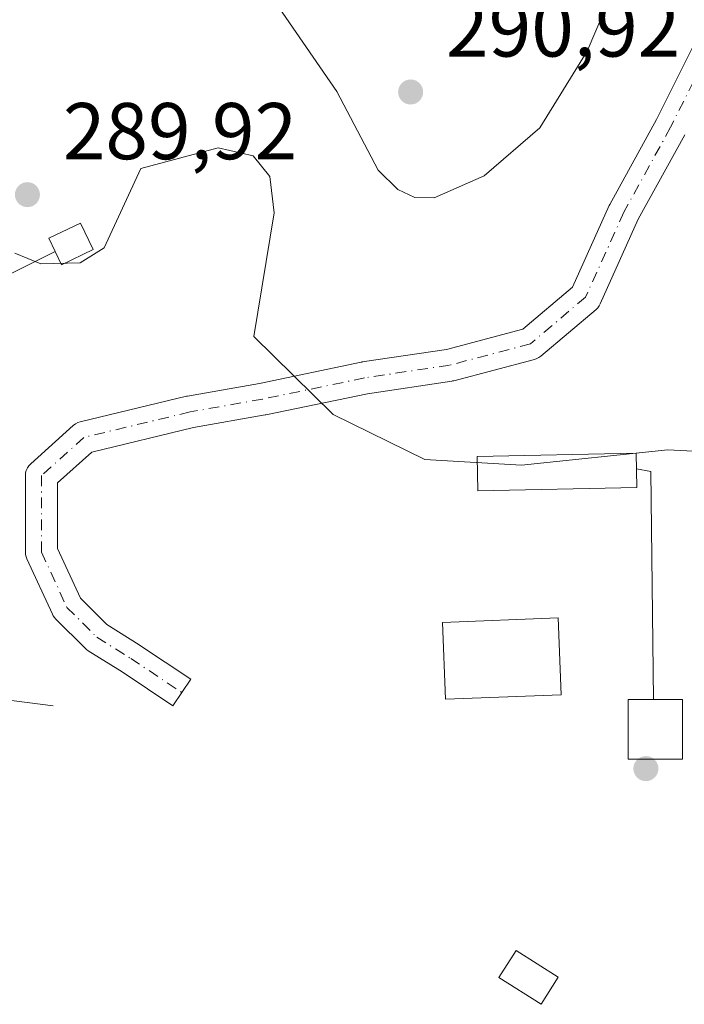
# Model space of a CAD drawing. Units: metres. Extents: x 594491 to 597965, y 4678178 to 4680538.
# Drawn here: x 595747 to 595829, y 4679423 to 4679546 of the extents above; entities that cross this region are included whole.
import ezdxf

# ---------------------------------------------------------------- set-up
doc = ezdxf.new("R2010")
doc.units = ezdxf.units.M
doc.header["$MEASUREMENT"] = 0
doc.linetypes.add('DGN Style 4', pattern=[2.6384748266838614, 1.318413404963828, -0.6592067024819142, 0.001648016756204785, -0.6592067024819142])
for name, color, linetype, lineweight in [('Camino', 7, 'Continuous', 0), ('Camino Cxs', 7, 'Continuous', 0), ('Camino eje', 30, 'DGN Style 4', 13), ('Cinta transportadora', 2, 'Continuous', 0), ('Curva de nivel normal', 30, 'Continuous', 0), ('Edificación Cxs', 1, 'Continuous', 13), ('Edificación ligera Cxs', 1, 'Continuous', 0), ('Elemento construido Cxs', 1, 'Continuous', 0), ('Explotación a cielo abierto Cxs', 9, 'Continuous', 0), ('Prado CxS', 92, 'Continuous', 0), ('Punto de cota en terreno', 7, 'Continuous', 0), ('Rótulo de punto de cota en terreno', 7, 'Continuous', 0)]:
    doc.layers.add(name, color=color, linetype=linetype, lineweight=lineweight)
doc.styles.add('Style-Arial', font='txt')

# ---------------------------------------------------------------- blocks, each defined once
blk = doc.blocks.new('5PATER')
at = {"layer": 'Prado CxS', "linetype": 'Continuous', "lineweight": 0}
h = blk.add_hatch(color=51, dxfattribs=at)
edge = h.paths.add_edge_path()
edge.add_ellipse((0, 0), major_axis=(-0.1095731443231308, -0.1110710700762829), ratio=0.9994222409660322, start_angle=0, end_angle=360)
blk = doc.blocks.new('*U24')
at = {"layer": 'Explotación a cielo abierto Cxs', "color": 9, "linetype": 'Continuous', "lineweight": 0}
for points in [[(595803.5500999996, 4679491.6501, 290.4106999999931), (595803.6401000004, 4679487.370100001, 288.0792999999976), (595823.4401000004, 4679487.780099999, 287.1526000000013), (595823.3601000002, 4679492.0601, 289.8834999999963)], [(595799.2600999996, 4679470.960100001, 283.7998999999982), (595799.6401000004, 4679461.420100001, 284.7403999999952), (595814.0301000001, 4679461.9801, 284.4358000000066), (595813.6501000002, 4679471.550100001, 283.4858999999997)], [(595806.2801000001, 4679426.7601, 284.1785999999993), (595811.5201000003, 4679423.440099999, 284.1640999999945), (595813.6501000002, 4679426.800100001, 283.647100000002), (595808.4200999998, 4679430.120100001, 283.6052999999956)]]:
    blk.add_3dface(points, dxfattribs=at)

msp = doc.modelspace()

# ---------------------------------------------------------------- linework, layer by layer
at = {"layer": 'Camino', "color": 7, "linetype": 'Continuous', "lineweight": 0}
msp.add_polyline3d([(595829.4074999997, 4679531.677999999, 288.8990000000049), (595823.6253000004, 4679521.1647, 289.0136000000057), (595818.8954999996, 4679510.6544, 289.2111000000005), (595818.7539999997, 4679510.3935, 289.2188000000024), (595818.5754000006, 4679510.156400001, 289.2265000000043), (595818.3635999998, 4679509.9483, 289.2339999999967), (595811.4813000001, 4679504.1248, 289.2690000000002), (595811.2424, 4679503.951900001, 289.2636999999959), (595810.9806000004, 4679503.816000001, 289.2575999999972), (595810.7016000003, 4679503.720000001, 289.2510000000038), (595800.6474000001, 4679501.074200001, 288.9330000000046), (595800.4857000001, 4679501.038799999, 288.9235999999946), (595800.4351000005, 4679501.0305, 288.9205999999977), (595789.9075999996, 4679499.451400001, 287.9208999999973), (595777.2629000006, 4679496.817, 286.0454000000027), (595777.2026000004, 4679496.805400001, 286.0360999999975), (595768.2665999997, 4679495.228499999, 284.8619999999937), (595755.5904000001, 4679492.1862, 283.8463999999949), (595751.3383, 4679488.359300001, 283.6821999999956), (595751.3383, 4679480.1643, 283.6152000000002), (595754.1797000002, 4679474.0078, 283.511599999998), (595757.4707000004, 4679470.7169, 283.4899000000005), (595761.5108000003, 4679468.1918, 283.3962000000029), (595761.5602000002, 4679468.1599, 283.3953000000038), (595767.9101999998, 4679463.9266, 283.2035000000033), (595766.8008000003, 4679462.262499999, 283.2357999999949), (595765.6913999999, 4679460.598400001, 283.2544000000053), (595759.3658999996, 4679464.815400001, 283.4812999999995), (595755.1574999997, 4679467.445599999, 283.462400000004), (595754.9319000002, 4679467.6095, 283.4548999999971), (595754.8032999998, 4679467.727399999, 283.4541999999929), (595751.0991000002, 4679471.431600001, 283.5657000000065), (595750.9429000001, 4679471.6074, 283.5764999999956), (595750.8084000006, 4679471.8004, 283.5858000000007), (595750.6974, 4679472.0077, 283.5936999999976), (595747.5224000001, 4679478.8869, 283.6248999999953), (595747.4209000003, 4679479.156500001, 283.6364999999932), (595747.3591, 4679479.437799999, 283.6459999999934), (595747.3383, 4679479.725000001, 283.6518000000069), (595747.3383, 4679489.25, 283.7100000000065), (595747.3662999999, 4679489.583699999, 283.7128999999986), (595747.4495999999, 4679489.9079, 283.7149000000064), (595747.5857999995, 4679490.2138, 283.7170999999944), (595747.7712000003, 4679490.4926, 283.7198999999964), (595748.0004000004, 4679490.736600001, 283.7225999999937), (595753.2920000004, 4679495.499100001, 283.8089999999939), (595753.5555999996, 4679495.6995, 283.821100000001), (595753.8487, 4679495.853700001, 283.8340999999928), (595754.1632000003, 4679495.9573, 283.8478000000032), (595767.3924000004, 4679499.132300001, 285.0148999999947), (595767.5115, 4679499.157099999, 285.0276000000013), (595776.4771999996, 4679500.739200001, 286.179999999993), (595789.1470999997, 4679503.378900001, 287.8522999999986), (595789.2077000003, 4679503.390500001, 287.860400000005), (595789.2583, 4679503.398800001, 287.8668999999936), (595799.7344000004, 4679504.9702, 288.8555000000051), (595809.2461000001, 4679507.473200001, 289.2149000000064), (595815.4337999999, 4679512.709100001, 289.2179000000033), (595820.0105, 4679522.879100001, 289.0497999999934), (595820.0818999996, 4679523.0222, 289.046199999997), (595825.8838000001, 4679533.5713, 288.9189000000042), (595831.1579, 4679544.1195, 288.6723999999958)], dxfattribs=at)
at = {"layer": 'Camino Cxs', "color": 7, "linetype": 'Continuous', "lineweight": 0}
msp.add_polyline3d([(595829.4074999997, 4679531.677999999, 288.8990000000049), (595823.6253000004, 4679521.1647, 289.0136000000057), (595818.8954999996, 4679510.6544, 289.2111000000005), (595818.7539999997, 4679510.3935, 289.2188000000024), (595818.5752999998, 4679510.156400001, 289.2265000000043), (595818.3635999998, 4679509.9483, 289.2339999999967), (595811.4813000001, 4679504.1248, 289.2690000000002), (595811.2423, 4679503.951900001, 289.2636999999959), (595810.9804999996, 4679503.8159, 289.2575999999972), (595810.7016000003, 4679503.720000001, 289.2510000000038), (595800.6474000001, 4679501.074200001, 288.9330000000046), (595800.4857000001, 4679501.038799999, 288.9235999999946), (595800.4351000005, 4679501.0305, 288.9205999999977), (595789.9075999996, 4679499.451400001, 287.9208999999973), (595777.2629000006, 4679496.817, 286.0454000000027), (595777.2026000004, 4679496.805400001, 286.0360999999975), (595768.2665999997, 4679495.228499999, 284.8619999999937), (595755.5904000001, 4679492.1862, 283.8463999999949), (595751.3383, 4679488.359300001, 283.6821999999956), (595751.3383, 4679480.1643, 283.6152000000002), (595754.1797000002, 4679474.0078, 283.511599999998), (595757.4707000004, 4679470.7169, 283.4899000000005), (595761.5108000003, 4679468.1918, 283.3962000000029), (595761.5602000002, 4679468.1599, 283.3953000000038), (595767.9101999998, 4679463.9266, 283.2035000000033), (595766.8008000003, 4679462.262499999, 283.2357999999949), (595765.6913999999, 4679460.598400001, 283.2544000000053), (595759.3658999996, 4679464.815400001, 283.4812999999995), (595755.1574999997, 4679467.445599999, 283.462400000004), (595754.9319000002, 4679467.6095, 283.4548999999971), (595754.8032999998, 4679467.727399999, 283.4541999999929), (595751.0991000002, 4679471.431600001, 283.5657000000065), (595750.9429000001, 4679471.6074, 283.5764999999956), (595750.8082999998, 4679471.8003, 283.5858000000007), (595750.6974, 4679472.0077, 283.5936999999976), (595747.5224000001, 4679478.8869, 283.6248999999953), (595747.4208000004, 4679479.156400001, 283.6364999999932), (595747.3590000002, 4679479.437700001, 283.6459999999934), (595747.3383, 4679479.725000001, 283.6518000000069), (595747.3383, 4679489.25, 283.7100000000065), (595747.3662999999, 4679489.5836, 283.7128999999986), (595747.4495999999, 4679489.9079, 283.7149000000064), (595747.5857999995, 4679490.2138, 283.7170999999944), (595747.7712000003, 4679490.4926, 283.7198999999964), (595748.0004000004, 4679490.736600001, 283.7225999999937), (595753.2920000004, 4679495.499100001, 283.8089999999939), (595753.5555999996, 4679495.6995, 283.821100000001), (595753.8487, 4679495.853599999, 283.8340999999928), (595754.1632000003, 4679495.9573, 283.8478000000032), (595767.3924000004, 4679499.132300001, 285.0148999999947), (595767.5115, 4679499.157099999, 285.0276000000013), (595776.4771999996, 4679500.739200001, 286.179999999993), (595789.1470999997, 4679503.378900001, 287.8522999999986), (595789.2077000003, 4679503.390500001, 287.860400000005), (595789.2583, 4679503.398800001, 287.8668999999936), (595799.7344000004, 4679504.9702, 288.8555000000051), (595809.2461000001, 4679507.473200001, 289.2149000000064), (595815.4337999999, 4679512.709100001, 289.2179000000033), (595820.0105, 4679522.879100001, 289.0497999999934), (595820.0818999996, 4679523.0222, 289.046199999997), (595825.8838000001, 4679533.5713, 288.9189000000042), (595831.1579, 4679544.1195, 288.6723999999958)], dxfattribs=at)
at = {"layer": 'Camino eje', "color": 30, "linetype": 'DGN Style 4', "lineweight": 13}
msp.add_polyline3d([(595832.9468, 4679543.225099999, 288.6892999999982), (595827.6551000001, 4679532.641799999, 288.9165000000066), (595821.8343000002, 4679522.0584, 289.011599999998), (595817.0717000002, 4679511.475099999, 289.2170000000042), (595810.1925999997, 4679505.654200001, 289.2360999999946), (595800.1383999997, 4679503.008400001, 288.8680000000023), (595789.5549999997, 4679501.4209, 287.834600000002), (595776.8550000006, 4679498.775, 286.1487999999954), (595767.8591, 4679497.1875, 284.969299999997), (595754.6299000002, 4679494.012499999, 283.8450000000012), (595749.3383, 4679489.25, 283.7029000000039), (595749.3383, 4679479.725000001, 283.6269999999931), (595752.5132999998, 4679472.845799999, 283.506899999993), (595756.2175000003, 4679469.141600001, 283.4787999999971), (595760.4507999998, 4679466.495800001, 283.4302000000025), (595766.8008000003, 4679462.262499999, 283.2357999999949)], dxfattribs=at)
at = {"layer": 'Cinta transportadora', "color": 2, "linetype": 'Continuous', "lineweight": 0, "extrusion": (-0.0802649479081697, -0.03992843733909864, 0.9959735227549759), "elevation": -234376.878862373, "flags": 128}
msp.add_lwpolyline([(-3924396.214698255, 2607085.434289143), (-3924396.214698255, 2607102.219962592)], dxfattribs=at)
at = {"layer": 'Cinta transportadora', "color": 2, "linetype": 'Continuous', "lineweight": 0, "extrusion": (0.6117547152498035, 0.07797862904827045, 0.7871947038575553), "elevation": 729625.2025837577, "flags": 128}
msp.add_lwpolyline([(4566564.189229325, -930862.73211662), (4566592.397345115, -930866.8762404353), (4566592.950906104, -930864.6547552738)], dxfattribs=at)
at = {"layer": 'Cinta transportadora', "color": 2, "linetype": 'Continuous', "lineweight": 0, "extrusion": (0.06576651521963561, -0.00848863830312823, 0.997798931897416), "elevation": -257.6523011168028, "flags": 128}
msp.add_lwpolyline([(4717224.150890268, 8184.052115336643), (4717224.150890268, 8171.285210072063)], dxfattribs=at)
at = {"layer": 'Curva de nivel normal', "color": 30, "linetype": 'Continuous', "lineweight": 0, "flags": 128}
for points, elevation in [([(595802.8476, 4679573.2238), (595796.1623000001, 4679571.460899999), (595781.3437000001, 4679562.872400001), (595777.6969, 4679558.490800001), (595776.7276, 4679553.534), (595778.9053999997, 4679547.4692), (595786.0883999999, 4679537.057600001), (595791.2577999998, 4679527.267100001), (595793.7138, 4679524.8803), (595795.8076, 4679523.8814), (595798.2056, 4679523.847200001), (595804.4296000004, 4679526.5615), (595811.3794999998, 4679532.552100001), (595817.2583, 4679542.0999), (595821.4689999997, 4679551.985300001), (595822.6929000001, 4679557.091800001), (595821.3729999998, 4679562.5266), (595817.4790000003, 4679568.523), (595809.8639000002, 4679572.548000001), (595802.8476, 4679573.2238)], 290), ([(595746.0367999999, 4679516.938100001), (595749.2520000003, 4679515.6173), (595754.1440000003, 4679515.7601), (595757.1562000001, 4679517.606100001), (595761.7167999997, 4679527.5032), (595771.3490000004, 4679530.0678), (595775.6692000004, 4679529.042099999), (595777.7532000003, 4679526.486099999), (595778.3065999999, 4679521.974300001), (595775.7521000003, 4679506.5865), (595785.6458999999, 4679496.880799999), (595797.0392000005, 4679491.254100001), (595809.0750000002, 4679490.536), (595827.2964000005, 4679492.472800001), (595861.3081, 4679490.676200001)], 285)]:
    msp.add_lwpolyline(points, dxfattribs=dict(at, elevation=elevation))
at = {"layer": 'Edificación Cxs', "color": 1, "linetype": 'Continuous', "lineweight": 13, "extrusion": (0.01763157902707843, 0.09945062412414066, 0.9948862753010169), "elevation": 476163.5379169065, "flags": 128}
msp.add_lwpolyline([(230232.7993321849, -4687503.221179419), (230218.733282541, -4687506.330044716), (230216.6885061094, -4687496.925232152)], dxfattribs=at)
at = {"layer": 'Edificación Cxs', "color": 1, "linetype": 'Continuous', "lineweight": 13, "extrusion": (0.01721693600691678, 0.09877392116894797, 0.9949609487871593), "elevation": 472749.9032771785, "flags": 128}
msp.add_lwpolyline([(216581.0408425076, -4688492.193047583), (216595.1209353352, -4688489.155043777), (216597.1334748159, -4688498.535354279)], dxfattribs=at)
at = {"layer": 'Edificación Cxs', "color": 1, "linetype": 'Continuous', "lineweight": 13, "extrusion": (0.07070741109366514, 0.1238471444829144, 0.9897789383593993), "elevation": 621942.8356275511, "flags": 128}
msp.add_lwpolyline([(1802685.544587727, -4314572.046431728), (1802685.352062939, -4314576.066482362), (1802679.164079773, -4314575.773375583)], dxfattribs=at)
at = {"layer": 'Edificación Cxs', "color": 1, "linetype": 'Continuous', "lineweight": 13, "extrusion": (0.07093103082857978, 0.1076203472275133, 0.9916585348436349), "elevation": 546144.4945034242, "flags": 128}
msp.add_lwpolyline([(2077656.190940833, -4199654.76044926), (2077656.120363384, -4199650.749363641), (2077662.322585144, -4199650.636867043)], dxfattribs=at)
at = {"layer": 'Edificación Cxs', "color": 1, "linetype": 'Continuous', "lineweight": 13}
for points in [[(595814.0301000001, 4679461.9801, 284.7403999999952), (595799.6401000004, 4679461.420100001, 284.7403999999952), (595799.2600999996, 4679470.960100001, 284.7403999999952), (595813.6501000002, 4679471.550100001, 284.7403999999952)], [(595813.6501000002, 4679426.800100001, 284.1785999999993), (595811.5201000003, 4679423.440099999, 284.1785999999993), (595806.2801000001, 4679426.7601, 284.1785999999993), (595808.4200999998, 4679430.120100001, 284.1785999999993)]]:
    msp.add_3dface(points, dxfattribs=at)
at = {"layer": 'Edificación ligera Cxs', "color": 1, "linetype": 'Continuous', "lineweight": 0, "extrusion": (0.03354697096567975, -0.5371449571393707, 0.8428225766783729), "elevation": -2493333.172736085, "flags": 128}
msp.add_lwpolyline([(886330.6680407118, 3905167.306867923), (886350.4650750569, 3905166.327290974), (886350.2781352096, 3905161.253074945)], dxfattribs=at)
at = {"layer": 'Edificación ligera Cxs', "color": 1, "linetype": 'Continuous', "lineweight": 0, "extrusion": (0.05094388994204746, -0.4769071872968247, 0.8774760707746987), "elevation": -2201075.821904846, "flags": 128}
msp.add_lwpolyline([(1089494.466773361, 4027515.185747978), (1089474.735233687, 4027517.117900918), (1089475.100352008, 4027521.978828254)], dxfattribs=at)
at = {"layer": 'Edificación ligera Cxs', "color": 1, "linetype": 'Continuous', "lineweight": 0}
msp.add_3dface([(595823.4401000004, 4679487.780099999, 290.4106999999931), (595803.6401000004, 4679487.370100001, 290.4106999999931), (595803.5500999996, 4679491.6501, 290.4106999999931), (595823.3601000002, 4679492.0601, 290.4106999999931)], dxfattribs=at)
at = {"layer": 'Elemento construido Cxs', "color": 1, "linetype": 'Continuous', "lineweight": 0}
for points in [[(595755.7938000001, 4679517.3895, 286.289499999999), (595751.8457000004, 4679515.4944, 287.2385999999969), (595750.2582, 4679518.801700001, 288.5763000000007), (595754.2062999997, 4679520.696799999, 288.1656999999978), (595755.7938000001, 4679517.3895, 286.289499999999)], [(595829.1482999995, 4679453.960999999, 291.4973000000027), (595822.375, 4679453.960999999, 294.3600000000006), (595822.375, 4679461.3694, 289.8659999999945), (595829.1482999995, 4679461.3694, 287.3987999999954), (595829.1482999995, 4679453.960999999, 291.4973000000027)]]:
    msp.add_polyline3d(points, dxfattribs=at)
for points in [[(595755.7938000001, 4679517.3895, 288.5763000000007), (595751.8457000004, 4679515.4944, 288.5763000000007), (595750.2582, 4679518.801700001, 288.5763000000007), (595754.2062999997, 4679520.696799999, 288.5763000000007)], [(595829.1482999995, 4679453.960999999, 294.3600000000006), (595822.375, 4679453.960999999, 294.3600000000006), (595822.375, 4679461.3694, 294.3600000000006), (595829.1482999995, 4679461.3694, 294.3600000000006)]]:
    msp.add_3dface(points, dxfattribs=at)
at = {"layer": 'Explotación a cielo abierto Cxs', "color": 9, "linetype": 'Continuous', "lineweight": 0, "extrusion": (0.03354697096567975, -0.5371449571393707, 0.8428225766783729), "elevation": -2493333.172736085, "flags": 128}
msp.add_lwpolyline([(886330.6680407118, 3905167.306867923), (886350.4650750569, 3905166.327290974), (886350.2781352096, 3905161.253074945)], dxfattribs=at)
at = {"layer": 'Explotación a cielo abierto Cxs', "color": 9, "linetype": 'Continuous', "lineweight": 0, "extrusion": (0.05094388994204746, -0.4769071872968247, 0.8774760707746987), "elevation": -2201075.821904846, "flags": 128}
msp.add_lwpolyline([(1089494.466773361, 4027515.185747978), (1089474.735233687, 4027517.117900918), (1089475.100352008, 4027521.978828254)], dxfattribs=at)
at = {"layer": 'Explotación a cielo abierto Cxs', "color": 9, "linetype": 'Continuous', "lineweight": 0, "extrusion": (0.01763157902707843, 0.09945062412414066, 0.9948862753010169), "elevation": 476163.5379169065, "flags": 128}
msp.add_lwpolyline([(230232.7993321849, -4687503.221179419), (230218.733282541, -4687506.330044716), (230216.6885061094, -4687496.925232152)], dxfattribs=at)
at = {"layer": 'Explotación a cielo abierto Cxs', "color": 9, "linetype": 'Continuous', "lineweight": 0, "extrusion": (0.01721693600691678, 0.09877392116894797, 0.9949609487871593), "elevation": 472749.9032771785, "flags": 128}
msp.add_lwpolyline([(216581.0408425076, -4688492.193047583), (216595.1209353352, -4688489.155043777), (216597.1334748159, -4688498.535354279)], dxfattribs=at)
at = {"layer": 'Explotación a cielo abierto Cxs', "color": 9, "linetype": 'Continuous', "lineweight": 0, "extrusion": (0.07070741109366514, 0.1238471444829144, 0.9897789383593993), "elevation": 621942.8356275511, "flags": 128}
msp.add_lwpolyline([(1802685.544587727, -4314572.046431728), (1802685.352062939, -4314576.066482362), (1802679.164079773, -4314575.773375583)], dxfattribs=at)
at = {"layer": 'Explotación a cielo abierto Cxs', "color": 9, "linetype": 'Continuous', "lineweight": 0, "extrusion": (0.07093103082857978, 0.1076203472275133, 0.9916585348436349), "elevation": 546144.4945034242, "flags": 128}
msp.add_lwpolyline([(2077656.190940833, -4199654.76044926), (2077656.120363384, -4199650.749363641), (2077662.322585144, -4199650.636867043)], dxfattribs=at)

# ---------------------------------------------------------------- block references
at = {"layer": 'Explotación a cielo abierto Cxs', "color": 9, "linetype": 'Continuous', "lineweight": 0}
msp.add_blockref('*U24', (0, 0), dxfattribs=at)
at = {"layer": 'Punto de cota en terreno', "color": 7, "linetype": 'Continuous', "lineweight": 0, "xscale": 10, "yscale": 10, "zscale": 10}
for p in [(595795.29, 4679537.01, 290.9199999999983), (595747.5899999999, 4679524.230000001, 289.9199999999983), (595824.5700000003, 4679452.779999999, 289.3800000000047)]:
    msp.add_blockref('5PATER', p, dxfattribs=at)

# ---------------------------------------------------------------- texts
at = {"layer": 'Rótulo de punto de cota en terreno', "color": 7, "linetype": 'Continuous', "lineweight": 0, "style": 'Style-Arial'}
for s, p in [('290,92', (595799.6996999999, 4679541.419700001)), ('289,92', (595751.9996999997, 4679528.639699999))]:
    msp.add_text(s, height=7.000000000000002, dxfattribs=at).set_placement(p)

doc.saveas('drawing.dxf')
